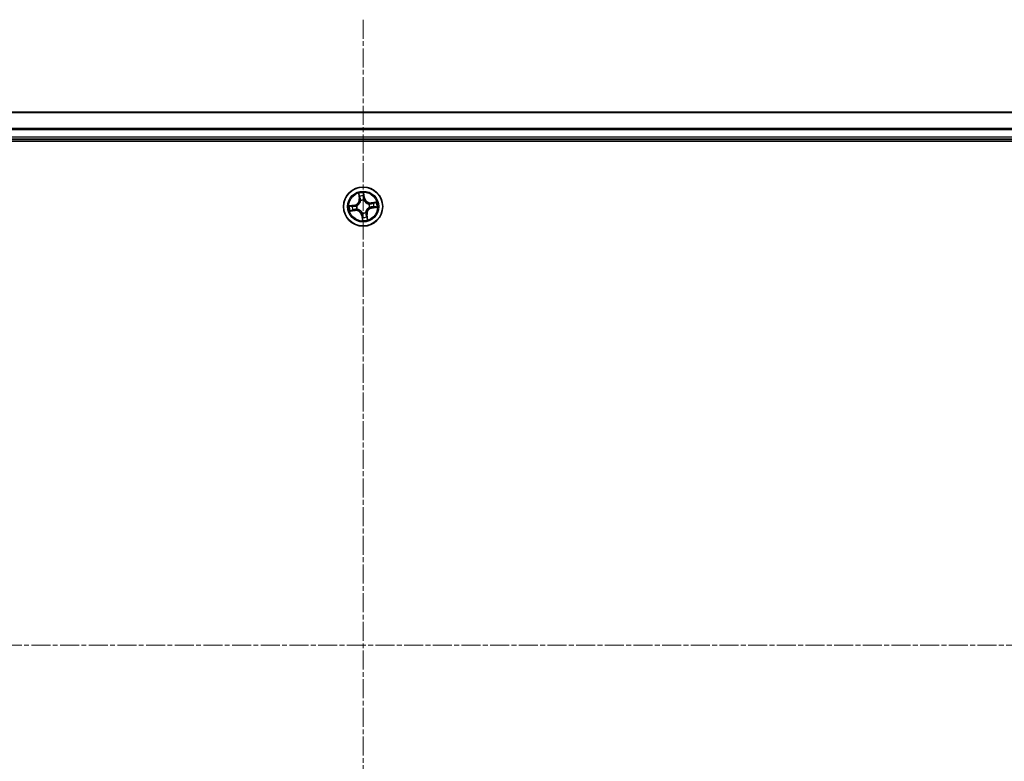
# Model space of a CAD drawing. Units: millimetres. Extents: x 7 to 8474, y 4 to 1550.
# Drawn here: x 1028 to 1174, y 349 to 458 of the extents above; entities that cross this region are included whole.
import ezdxf

# ---------------------------------------------------------------- set-up
doc = ezdxf.new("R2010")
doc.units = ezdxf.units.MM
doc.header["$LTSCALE"] = 0.5
doc.linetypes.add('CHAIN', pattern=[0.3543, 0.2362, -0.0295, 0.0591, -0.0295])
for name, color, linetype, lineweight in [('Centerline (ISO)', 131, 'Continuous', 18), ('Visible (ISO)', 7, 'Continuous', 35), ('Visible Narrow (ISO)', 7, 'Continuous', 25)]:
    doc.layers.add(name, color=color, linetype=linetype, lineweight=lineweight)

msp = doc.modelspace()

# ---------------------------------------------------------------- linework, layer by layer
at = {"layer": 'Centerline (ISO)', "linetype": 'CHAIN', "ltscale": 23.990969}
for p, q in [((1078.6303, 458.4776), (1078.6303, 273.0703)), ((850.9498, 365.774), (1306.3108, 365.774))]:
    msp.add_line(p, q, dxfattribs=at)
at = {"layer": 'Visible (ISO)'}
for p, q in [((1268.6303, 444.774), (888.6303, 444.774)), ((883.6303, 440.474), (1273.6303, 440.474)), ((888.6303, 440.774), (1268.6303, 440.774))]:
    msp.add_line(p, q, dxfattribs=at)
msp.add_circle((1078.6303, 430.774), 2.9, dxfattribs=at)
at = {"layer": 'Visible Narrow (ISO)'}
for p, q in [((888.6303, 444.7276), (1268.6303, 444.7276)), ((1268.6303, 442.3339), (888.6303, 442.3339)), ((888.6303, 442.1803), (1268.6303, 442.1803)), ((1268.6303, 441.074), (888.6303, 441.074)), ((1077.9497, 432.7183), (1078.0496, 431.9451)), ((1078.099, 431.9515), (1078.0362, 432.4376)), ((1078.7202, 432.5382), (1078.8, 432.0546)), ((1078.8491, 432.0627), (1078.7222, 432.832)), ((1078.8, 432.0546), (1078.7283, 432.0428)), ((1078.8, 432.0546), (1078.8491, 432.0627)), ((1077.3415, 430.9928), (1076.5723, 430.8659)), ((1076.866, 430.8639), (1077.3496, 430.9437)), ((1077.3496, 430.9437), (1077.3415, 430.9928)), ((1077.3496, 430.9437), (1077.3615, 430.872)), ((1077.6675, 430.8815), (1077.6887, 430.8792)), ((1078.099, 431.9515), (1078.0496, 431.9451)), ((1078.099, 431.9515), (1078.1711, 431.9608)), ((1078.2584, 431.6454), (1078.2501, 431.665)), ((1078.7379, 431.7368), (1078.7355, 431.7156)), ((1079.5017, 431.1458), (1079.5214, 431.1542)), ((1079.5931, 430.6664), (1079.5719, 430.6688)), ((1080.5747, 431.4546), (1079.8015, 431.3546)), ((1079.8078, 431.3052), (1079.8015, 431.3546)), ((1079.8078, 431.3052), (1080.2939, 431.3681)), ((1079.8078, 431.3052), (1079.8172, 431.2332)), ((1079.9109, 430.6043), (1079.8991, 430.6759)), ((1080.3945, 430.684), (1079.9109, 430.6043)), ((1079.9109, 430.6043), (1079.9191, 430.5551)), ((1079.9191, 430.5551), (1080.6883, 430.682)), ((1076.6859, 430.0933), (1077.4591, 430.1933)), ((1077.4527, 430.2427), (1076.9667, 430.1799)), ((1077.4527, 430.2427), (1077.4434, 430.3147)), ((1077.4527, 430.2427), (1077.4591, 430.1933)), ((1077.7588, 430.4021), (1077.7392, 430.3937)), ((1078.4606, 429.4933), (1078.4114, 429.4852)), ((1078.4114, 429.4852), (1078.5383, 428.7159)), ((1078.4606, 429.4933), (1078.5323, 429.5051)), ((1078.5404, 429.0097), (1078.4606, 429.4933)), ((1078.5227, 429.8112), (1078.5251, 429.8323)), ((1079.0022, 429.9025), (1079.0105, 429.8829)), ((1079.1616, 429.5964), (1079.0895, 429.5871)), ((1079.1616, 429.5964), (1079.211, 429.6028)), ((1079.1616, 429.5964), (1079.2244, 429.1103)), ((1079.3109, 428.8296), (1079.211, 429.6028))]:
    msp.add_line(p, q, dxfattribs=at)
for radius in [2.8677, 2.3092, 2.1415]:
    msp.add_circle((1078.6303, 430.774), radius, dxfattribs=at)
for centre, radius, start, end in [((1078.6303, 430.774), 2.0601, 87.441831, 109.292667), ((1078.6303, 430.774), 1.6122, 88.059728, 108.67477), ((1079.6919, 432.2018), 0.904, 189.367249, 277.367249), ((1079.6919, 432.2018), 0.8542, 189.367249, 277.367249), ((1078.6303, 430.774), 2.0601, 177.441831, 199.292667), ((1078.6303, 430.774), 1.6122, 178.059728, 198.67477), ((1077.2025, 431.8356), 0.8542, 279.367249, 7.367249), ((1077.2025, 431.8356), 0.904, 279.367249, 7.367249), ((1078.6303, 430.774), 0.9688, 173.625293, 203.109205), ((1078.6303, 430.774), 0.9475, 173.625293, 203.109205), ((1078.6303, 430.774), 0.9688, 83.625293, 113.109205), ((1078.6303, 430.774), 0.9475, 83.625293, 113.109205), ((1080.0581, 429.7123), 0.904, 99.367249, 187.367249), ((1078.6303, 430.774), 0.9475, 353.625293, 23.109205), ((1078.6303, 430.774), 0.9688, 353.625293, 23.109205), ((1078.6303, 430.774), 1.6122, 358.059728, 18.67477), ((1078.6303, 430.774), 2.0601, 357.441831, 19.292667), ((1077.5687, 429.3462), 0.904, 9.367249, 97.367249), ((1077.5687, 429.3462), 0.8542, 9.367249, 97.367249), ((1078.6303, 430.774), 0.9688, 263.625293, 293.109205), ((1078.6303, 430.774), 0.9475, 263.625293, 293.109205), ((1078.6303, 430.774), 1.6122, 268.059728, 288.67477), ((1080.0581, 429.7123), 0.8542, 99.367249, 187.367249), ((1078.6303, 430.774), 2.0601, 267.441831, 289.292667)]:
    msp.add_arc(centre, radius, start, end, dxfattribs=at)
for centre, major_axis, ratio, start_param, end_param in [((1078.0856, 432.444), (-0.0491, -0.0092), 0.54850665, 4.7835784, 6.17876057), ((1078.1284, 432.2588), (-0.0477, -0.0151), 0.89574018, 4.73044269, 6.08586581), ((1078.6711, 432.5301), (0.0497, 0.0053), 0.54850665, 0.10442473, 1.4996069), ((1078.6792, 432.0347), (0.05, -0.0007), 0.89572054, 0.1973017, 1.54834765), ((1078.6834, 432.3404), (0.05, -0.0007), 0.89574018, 0.19731949, 1.55274262), ((1076.8742, 430.8147), (-0.0053, 0.0497), 0.54850665, 0.10442473, 1.4996069), ((1077.0638, 430.827), (0.0007, 0.05), 0.89574018, 0.19731949, 1.55274262), ((1077.3696, 430.8228), (0.0007, 0.05), 0.89572054, 0.1973017, 1.54834765), ((1077.712, 430.8766), (-0.0161, 0.0473), 0.87684641, 0.18229136, 1.17990219), ((1077.712, 430.8766), (-0.0217, 0.045), 0.41070123, 0.09573579, 1.31868747), ((1078.2205, 431.9672), (-0.0477, -0.0151), 0.89572054, 4.73483766, 6.08588361), ((1078.2676, 431.6238), (-0.05, 0.0018), 0.87684642, 5.10328313, 6.10089396), ((1078.2676, 431.6238), (-0.0494, 0.0078), 0.41070123, 4.96449783, 6.18744952), ((1078.7329, 431.6923), (0.045, 0.0217), 0.41070123, 0.09573579, 1.31868747), ((1078.7329, 431.6923), (0.0473, 0.0161), 0.87684641, 0.18229136, 1.17990219), ((1079.4802, 431.1366), (0.0018, 0.05), 0.87684642, 5.10328313, 6.10089396), ((1079.4802, 431.1366), (0.0078, 0.0494), 0.41070123, 4.96449783, 6.18744952), ((1079.5486, 430.6714), (0.0217, -0.045), 0.41070123, 0.09573579, 1.31868747), ((1079.5486, 430.6714), (0.0161, -0.0473), 0.87684641, 0.18229136, 1.17990219), ((1079.8236, 431.1838), (-0.0151, 0.0477), 0.89572054, 4.73483766, 6.08588361), ((1079.891, 430.7251), (-0.0007, -0.05), 0.89572054, 0.1973017, 1.54834765), ((1080.1152, 431.2758), (-0.0151, 0.0477), 0.89574018, 4.73044269, 6.08586581), ((1080.1968, 430.7209), (-0.0007, -0.05), 0.89574018, 0.19731949, 1.55274262), ((1080.3003, 431.3187), (-0.0092, 0.0491), 0.54850665, 4.7835784, 6.17876057), ((1080.3864, 430.7332), (0.0053, -0.0497), 0.54850665, 0.10442473, 1.4996069), ((1076.9603, 430.2292), (0.0092, -0.0491), 0.54850665, 4.7835784, 6.17876057), ((1077.1454, 430.2721), (0.0151, -0.0477), 0.89574018, 4.73044269, 6.08586581), ((1077.437, 430.3641), (0.0151, -0.0477), 0.89572054, 4.73483766, 6.08588361), ((1077.7804, 430.4113), (-0.0018, -0.05), 0.87684642, 5.10328313, 6.10089396), ((1077.7804, 430.4113), (-0.0078, -0.0494), 0.41070123, 4.96449783, 6.18744952), ((1078.5277, 429.8557), (-0.0473, -0.0161), 0.87684641, 0.18229136, 1.17990219), ((1078.5277, 429.8557), (-0.045, -0.0217), 0.41070123, 0.09573579, 1.31868747), ((1078.5772, 429.2075), (-0.05, 0.0007), 0.89574018, 0.19731949, 1.55274262), ((1078.5814, 429.5132), (-0.05, 0.0007), 0.89572054, 0.1973017, 1.54834765), ((1078.993, 429.9241), (0.0494, -0.0078), 0.41070123, 4.96449783, 6.18744952), ((1078.993, 429.9241), (0.05, -0.0018), 0.87684642, 5.10328313, 6.10089396), ((1079.0401, 429.5807), (0.0477, 0.0151), 0.89572054, 4.73483766, 6.08588361), ((1079.1322, 429.2891), (0.0477, 0.0151), 0.89574018, 4.73044269, 6.08586581), ((1079.175, 429.1039), (0.0491, 0.0092), 0.54850665, 4.7835784, 6.17876057), ((1078.5895, 429.0178), (-0.0497, -0.0053), 0.54850665, 0.10442473, 1.4996069)]:
    msp.add_ellipse(centre, major_axis=major_axis, ratio=ratio, start_param=start_param, end_param=end_param, dxfattribs=at)
for points, knots in [([(1078.077, 432.4702), (1078.0745, 432.4851), (1078.0701, 432.5001), (1078.0558, 432.5394), (1078.044, 432.5635), (1078.019, 432.609), (1078.006, 432.6304), (1077.9786, 432.6741), (1077.9641, 432.6963), (1077.9497, 432.7183)], [0, 0, 0, 0, 0.0059340385, 0.0059340385, 0.0154285, 0.0154285, 0.0237449879, 0.0237449879, 0.0323943032, 0.0323943032, 0.0323943032, 0.0323943032]), ([(1077.9497, 432.7183), (1077.959, 432.6931), (1077.9684, 432.6677), (1077.9862, 432.6178), (1077.9946, 432.5934), (1078.0113, 432.5418), (1078.0194, 432.5145), (1078.0301, 432.4706), (1078.0336, 432.4539), (1078.0362, 432.4376)], [-0.0323943032, -0.0323943032, -0.0323943032, -0.0323943032, -0.0237449879, -0.0237449879, -0.0154285, -0.0154285, -0.0059340385, -0.0059340385, 0, 0, 0, 0]), ([(1078.0362, 432.4376), (1078.0437, 432.3979), (1078.0511, 432.3618), (1078.0656, 432.2993), (1078.0726, 432.2729), (1078.079, 432.2524)], [0, 0, 0, 0, 0.014491423, 0.014491423, 0.0289828459, 0.0289828459, 0.0289828459, 0.0289828459]), ([(1078.1141, 432.3013), (1078.1083, 432.3199), (1078.1021, 432.3439), (1078.0896, 432.401), (1078.0833, 432.434), (1078.077, 432.4702)], [-0.0289828459, -0.0289828459, -0.0289828459, -0.0289828459, -0.014491423, -0.014491423, 0, 0, 0, 0]), ([(1078.079, 432.2524), (1078.0944, 432.2038), (1078.1097, 432.1552), (1078.1404, 432.058), (1078.1557, 432.0094), (1078.1711, 431.9608)], [0, 0, 0, 0, 0.0343899271, 0.0343899271, 0.0687798542, 0.0687798542, 0.0687798542, 0.0687798542]), ([(1078.2059, 432.0096), (1078.1906, 432.0582), (1078.1753, 432.1068), (1078.1447, 432.204), (1078.1294, 432.2526), (1078.1141, 432.3013)], [-0.0687798542, -0.0687798542, -0.0687798542, -0.0687798542, -0.0343899271, -0.0343899271, 0, 0, 0, 0]), ([(1078.7222, 432.832), (1078.7132, 432.8012), (1078.704, 432.7701), (1078.6854, 432.7001), (1078.6765, 432.6617), (1078.6698, 432.6014), (1078.6691, 432.5789), (1078.6717, 432.5577)], [-0.0003383294, -0.0003383294, -0.0003383294, -0.0003383294, 0.0102009359, 0.0102009359, 0.0236501899, 0.0236501899, 0.0320559737, 0.0320559737, 0.0320559737, 0.0320559737]), ([(1078.6717, 432.5577), (1078.6761, 432.5214), (1078.6795, 432.4882), (1078.684, 432.4298), (1078.6851, 432.4049), (1078.6849, 432.3852)], [-0.0289828459, -0.0289828459, -0.0289828459, -0.0289828459, -0.0145850634, -0.0145850634, 0, 0, 0, 0]), ([(1078.6809, 432.0794), (1078.68, 432.0066), (1078.6868, 431.9337), (1078.7113, 431.8194), (1078.7228, 431.7783), (1078.7379, 431.7368)], [-0.0982412545, -0.0982412545, -0.0982412545, -0.0982412545, -0.0491206273, -0.0491206273, -0.0217758941, -0.0217758941, -0.0217758941, -0.0217758941]), ([(1078.6849, 432.3852), (1078.6842, 432.3343), (1078.6835, 432.2833), (1078.6822, 432.1814), (1078.6816, 432.1304), (1078.6809, 432.0794)], [-0.0687798542, -0.0687798542, -0.0687798542, -0.0687798542, -0.0343899271, -0.0343899271, 0, 0, 0, 0]), ([(1078.7202, 432.5382), (1078.7171, 432.5614), (1078.7155, 432.5858), (1078.7136, 432.6507), (1078.7148, 432.6917), (1078.7182, 432.7662), (1078.7202, 432.7993), (1078.7222, 432.832)], [-0.0320559737, -0.0320559737, -0.0320559737, -0.0320559737, -0.0236501899, -0.0236501899, -0.0102009359, -0.0102009359, 0.0003383294, 0.0003383294, 0.0003383294, 0.0003383294]), ([(1078.7325, 432.3486), (1078.7328, 432.3702), (1078.7319, 432.3976), (1078.7277, 432.4618), (1078.7245, 432.4983), (1078.7202, 432.5382)], [0, 0, 0, 0, 0.0145850634, 0.0145850634, 0.0289828459, 0.0289828459, 0.0289828459, 0.0289828459]), ([(1078.7769, 431.7156), (1078.7637, 431.7554), (1078.7536, 431.7946), (1078.7324, 431.9038), (1078.7268, 431.9734), (1078.7283, 432.0428)], [0.0217758941, 0.0217758941, 0.0217758941, 0.0217758941, 0.0491206273, 0.0491206273, 0.0982412545, 0.0982412545, 0.0982412545, 0.0982412545]), ([(1078.7283, 432.0428), (1078.729, 432.0938), (1078.7297, 432.1447), (1078.7311, 432.2466), (1078.7318, 432.2976), (1078.7325, 432.3486)], [0, 0, 0, 0, 0.0343899271, 0.0343899271, 0.0687798542, 0.0687798542, 0.0687798542, 0.0687798542]), ([(1076.866, 430.8639), (1076.8429, 430.8607), (1076.8184, 430.8591), (1076.7536, 430.8573), (1076.7126, 430.8584), (1076.638, 430.8619), (1076.605, 430.8639), (1076.5723, 430.8659)], [-0.0320559737, -0.0320559737, -0.0320559737, -0.0320559737, -0.0236501899, -0.0236501899, -0.0102009359, -0.0102009359, 0.0003383294, 0.0003383294, 0.0003383294, 0.0003383294]), ([(1076.5723, 430.8659), (1076.6031, 430.8568), (1076.6342, 430.8476), (1076.7042, 430.829), (1076.7426, 430.8202), (1076.8028, 430.8135), (1076.8254, 430.8128), (1076.8466, 430.8154)], [-0.0003383294, -0.0003383294, -0.0003383294, -0.0003383294, 0.0102009359, 0.0102009359, 0.0236501899, 0.0236501899, 0.0320559737, 0.0320559737, 0.0320559737, 0.0320559737]), ([(1076.8466, 430.8154), (1076.8829, 430.8198), (1076.9161, 430.8232), (1076.9744, 430.8277), (1076.9994, 430.8288), (1077.019, 430.8285)], [-0.0289828459, -0.0289828459, -0.0289828459, -0.0289828459, -0.0145850634, -0.0145850634, 0, 0, 0, 0]), ([(1077.0557, 430.8762), (1077.0341, 430.8765), (1077.0066, 430.8755), (1076.9425, 430.8714), (1076.9059, 430.8681), (1076.866, 430.8639)], [0, 0, 0, 0, 0.0145850634, 0.0145850634, 0.0289828459, 0.0289828459, 0.0289828459, 0.0289828459]), ([(1077.019, 430.8285), (1077.07, 430.8279), (1077.121, 430.8272), (1077.2229, 430.8259), (1077.2738, 430.8252), (1077.3248, 430.8246)], [-0.0687798542, -0.0687798542, -0.0687798542, -0.0687798542, -0.0343899271, -0.0343899271, 0, 0, 0, 0]), ([(1077.3615, 430.872), (1077.3105, 430.8727), (1077.2595, 430.8734), (1077.1576, 430.8748), (1077.1067, 430.8755), (1077.0557, 430.8762)], [0, 0, 0, 0, 0.0343899271, 0.0343899271, 0.0687798542, 0.0687798542, 0.0687798542, 0.0687798542]), ([(1077.3248, 430.8246), (1077.3976, 430.8236), (1077.4705, 430.8305), (1077.5849, 430.855), (1077.6259, 430.8665), (1077.6675, 430.8815)], [-0.0982412545, -0.0982412545, -0.0982412545, -0.0982412545, -0.0491206273, -0.0491206273, -0.0217758941, -0.0217758941, -0.0217758941, -0.0217758941]), ([(1077.6886, 430.9205), (1077.6489, 430.9074), (1077.6097, 430.8973), (1077.5004, 430.876), (1077.4308, 430.8704), (1077.3615, 430.872)], [0.0217758941, 0.0217758941, 0.0217758941, 0.0217758941, 0.0491206273, 0.0491206273, 0.0982412545, 0.0982412545, 0.0982412545, 0.0982412545]), ([(1078.2188, 431.6335), (1078.2163, 431.6179), (1078.2135, 431.6022), (1078.1939, 431.5071), (1078.1674, 431.4275), (1078.1048, 431.302), (1078.0759, 431.2549), (1078.043, 431.2106), (1078.0101, 431.1664), (1077.9733, 431.1252), (1077.8712, 431.0291), (1077.8025, 430.9807), (1077.7171, 430.9346), (1077.7029, 430.9274), (1077.6886, 430.9205)], [0.073818549, 0.073818549, 0.073818549, 0.073818549, 0.079279611, 0.079279611, 0.107010485, 0.107010485, 0.124342281, 0.124342281, 0.124342281, 0.141674077, 0.141674077, 0.16940495, 0.16940495, 0.174866013, 0.174866013, 0.174866013, 0.174866013]), ([(1077.6887, 430.8792), (1077.7036, 430.8866), (1077.7185, 430.8944), (1077.8082, 430.9445), (1077.8804, 430.9973), (1077.989, 431.102), (1078.0285, 431.1469), (1078.0642, 431.1949), (1078.0998, 431.2429), (1078.1314, 431.2937), (1078.2005, 431.4278), (1078.2302, 431.5121), (1078.2524, 431.6124), (1078.2556, 431.6289), (1078.2584, 431.6454)], [-0.174866013, -0.174866013, -0.174866013, -0.174866013, -0.16940495, -0.16940495, -0.141674077, -0.141674077, -0.124342281, -0.124342281, -0.124342281, -0.107010485, -0.107010485, -0.079279611, -0.079279611, -0.073818549, -0.073818549, -0.073818549, -0.073818549]), ([(1078.1711, 431.9608), (1078.1925, 431.8949), (1078.2072, 431.8266), (1078.2183, 431.7159), (1078.22, 431.6754), (1078.2188, 431.6335)], [0, 0, 0, 0, 0.0491206273, 0.0491206273, 0.0764653604, 0.0764653604, 0.0764653604, 0.0764653604]), ([(1078.2501, 431.665), (1078.2525, 431.7092), (1078.2517, 431.7518), (1078.2422, 431.8683), (1078.2278, 431.9401), (1078.2059, 432.0096)], [-0.0764653604, -0.0764653604, -0.0764653604, -0.0764653604, -0.0491206273, -0.0491206273, 0, 0, 0, 0]), ([(1078.7355, 431.7156), (1078.7429, 431.7006), (1078.7507, 431.6857), (1078.8009, 431.5961), (1078.8536, 431.5239), (1078.9584, 431.4153), (1079.0033, 431.3757), (1079.0512, 431.3401), (1079.0992, 431.3044), (1079.15, 431.2728), (1079.2841, 431.2037), (1079.3685, 431.174), (1079.4688, 431.1518), (1079.4853, 431.1486), (1079.5017, 431.1458)], [-0.174866013, -0.174866013, -0.174866013, -0.174866013, -0.16940495, -0.16940495, -0.141674077, -0.141674077, -0.124342281, -0.124342281, -0.124342281, -0.107010485, -0.107010485, -0.079279611, -0.079279611, -0.073818549, -0.073818549, -0.073818549, -0.073818549]), ([(1079.4899, 431.1855), (1079.4742, 431.1879), (1079.4586, 431.1907), (1079.3635, 431.2103), (1079.2838, 431.2369), (1079.1584, 431.2995), (1079.1112, 431.3283), (1079.0669, 431.3612), (1079.0227, 431.3941), (1078.9815, 431.431), (1078.8855, 431.5331), (1078.8371, 431.6017), (1078.7909, 431.6872), (1078.7837, 431.7014), (1078.7769, 431.7156)], [0.073818549, 0.073818549, 0.073818549, 0.073818549, 0.079279611, 0.079279611, 0.107010485, 0.107010485, 0.124342281, 0.124342281, 0.124342281, 0.141674077, 0.141674077, 0.16940495, 0.16940495, 0.174866013, 0.174866013, 0.174866013, 0.174866013]), ([(1079.5719, 430.6688), (1079.5569, 430.6613), (1079.5421, 430.6535), (1079.4524, 430.6034), (1079.3802, 430.5506), (1079.2716, 430.4459), (1079.2321, 430.401), (1079.1964, 430.353), (1079.1608, 430.3051), (1079.1292, 430.2542), (1079.0601, 430.1201), (1079.0303, 430.0358), (1079.0082, 429.9355), (1079.005, 429.919), (1079.0022, 429.9025)], [-0.174866013, -0.174866013, -0.174866013, -0.174866013, -0.16940495, -0.16940495, -0.141674077, -0.141674077, -0.124342281, -0.124342281, -0.124342281, -0.107010485, -0.107010485, -0.079279611, -0.079279611, -0.073818549, -0.073818549, -0.073818549, -0.073818549]), ([(1079.0418, 429.9144), (1079.0442, 429.93), (1079.0471, 429.9457), (1079.0667, 430.0408), (1079.0932, 430.1204), (1079.1558, 430.2459), (1079.1846, 430.293), (1079.2175, 430.3373), (1079.2505, 430.3816), (1079.2873, 430.4227), (1079.3894, 430.5188), (1079.4581, 430.5672), (1079.5435, 430.6133), (1079.5577, 430.6205), (1079.572, 430.6274)], [0.073818549, 0.073818549, 0.073818549, 0.073818549, 0.079279611, 0.079279611, 0.107010485, 0.107010485, 0.124342281, 0.124342281, 0.124342281, 0.141674077, 0.141674077, 0.16940495, 0.16940495, 0.174866013, 0.174866013, 0.174866013, 0.174866013]), ([(1079.8172, 431.2332), (1079.7512, 431.2117), (1079.6829, 431.197), (1079.5722, 431.1859), (1079.5317, 431.1843), (1079.4899, 431.1855)], [0, 0, 0, 0, 0.0491206273, 0.0491206273, 0.0764653604, 0.0764653604, 0.0764653604, 0.0764653604]), ([(1079.5214, 431.1542), (1079.5655, 431.1518), (1079.6081, 431.1526), (1079.7247, 431.162), (1079.7965, 431.1765), (1079.8659, 431.1983)], [-0.0764653604, -0.0764653604, -0.0764653604, -0.0764653604, -0.0491206273, -0.0491206273, 0, 0, 0, 0]), ([(1079.572, 430.6274), (1079.6117, 430.6406), (1079.6509, 430.6507), (1079.7602, 430.6719), (1079.8298, 430.6775), (1079.8991, 430.6759)], [0.0217758941, 0.0217758941, 0.0217758941, 0.0217758941, 0.0491206273, 0.0491206273, 0.0982412545, 0.0982412545, 0.0982412545, 0.0982412545]), ([(1079.9358, 430.7233), (1079.863, 430.7243), (1079.7901, 430.7174), (1079.6757, 430.6929), (1079.6347, 430.6814), (1079.5931, 430.6664)], [-0.0982412545, -0.0982412545, -0.0982412545, -0.0982412545, -0.0491206273, -0.0491206273, -0.0217758941, -0.0217758941, -0.0217758941, -0.0217758941]), ([(1080.1088, 431.3252), (1080.0602, 431.3099), (1080.0116, 431.2945), (1079.9144, 431.2639), (1079.8658, 431.2485), (1079.8172, 431.2332)], [0, 0, 0, 0, 0.0343899271, 0.0343899271, 0.0687798542, 0.0687798542, 0.0687798542, 0.0687798542]), ([(1079.8659, 431.1983), (1079.9145, 431.2136), (1079.9631, 431.2289), (1080.0604, 431.2595), (1080.109, 431.2749), (1080.1576, 431.2902)], [-0.0687798542, -0.0687798542, -0.0687798542, -0.0687798542, -0.0343899271, -0.0343899271, 0, 0, 0, 0]), ([(1079.8991, 430.6759), (1079.9501, 430.6752), (1080.001, 430.6745), (1080.103, 430.6731), (1080.1539, 430.6724), (1080.2049, 430.6717)], [0, 0, 0, 0, 0.0343899271, 0.0343899271, 0.0687798542, 0.0687798542, 0.0687798542, 0.0687798542]), ([(1080.2415, 430.7194), (1080.1906, 430.72), (1080.1396, 430.7207), (1080.0377, 430.722), (1079.9867, 430.7227), (1079.9358, 430.7233)], [-0.0687798542, -0.0687798542, -0.0687798542, -0.0687798542, -0.0343899271, -0.0343899271, 0, 0, 0, 0]), ([(1080.2939, 431.3681), (1080.2542, 431.3606), (1080.2181, 431.3531), (1080.1556, 431.3387), (1080.1293, 431.3317), (1080.1088, 431.3252)], [0, 0, 0, 0, 0.014491423, 0.014491423, 0.0289828459, 0.0289828459, 0.0289828459, 0.0289828459]), ([(1080.1576, 431.2902), (1080.1762, 431.296), (1080.2003, 431.3021), (1080.2573, 431.3146), (1080.2903, 431.321), (1080.3265, 431.3272)], [-0.0289828459, -0.0289828459, -0.0289828459, -0.0289828459, -0.014491423, -0.014491423, 0, 0, 0, 0]), ([(1080.2049, 430.6717), (1080.2265, 430.6715), (1080.254, 430.6724), (1080.3181, 430.6766), (1080.3546, 430.6798), (1080.3945, 430.684)], [0, 0, 0, 0, 0.0145850634, 0.0145850634, 0.0289828459, 0.0289828459, 0.0289828459, 0.0289828459]), ([(1080.414, 430.7325), (1080.3777, 430.7281), (1080.3445, 430.7247), (1080.2862, 430.7202), (1080.2612, 430.7192), (1080.2415, 430.7194)], [-0.0289828459, -0.0289828459, -0.0289828459, -0.0289828459, -0.0145850634, -0.0145850634, 0, 0, 0, 0]), ([(1080.5747, 431.4546), (1080.5494, 431.4453), (1080.524, 431.4359), (1080.4742, 431.4181), (1080.4498, 431.4096), (1080.3981, 431.393), (1080.3708, 431.3849), (1080.3269, 431.3742), (1080.3102, 431.3707), (1080.2939, 431.3681)], [-0.0323943032, -0.0323943032, -0.0323943032, -0.0323943032, -0.0237449879, -0.0237449879, -0.0154285, -0.0154285, -0.0059340385, -0.0059340385, 0, 0, 0, 0]), ([(1080.3265, 431.3272), (1080.3414, 431.3298), (1080.3564, 431.3341), (1080.3957, 431.3485), (1080.4198, 431.3603), (1080.4654, 431.3853), (1080.4868, 431.3982), (1080.5304, 431.4256), (1080.5526, 431.4402), (1080.5747, 431.4546)], [0, 0, 0, 0, 0.0059340385, 0.0059340385, 0.0154285, 0.0154285, 0.0237449879, 0.0237449879, 0.0323943032, 0.0323943032, 0.0323943032, 0.0323943032]), ([(1080.3945, 430.684), (1080.4177, 430.6872), (1080.4422, 430.6888), (1080.507, 430.6906), (1080.548, 430.6895), (1080.6226, 430.686), (1080.6556, 430.684), (1080.6883, 430.682)], [-0.0320559737, -0.0320559737, -0.0320559737, -0.0320559737, -0.0236501899, -0.0236501899, -0.0102009359, -0.0102009359, 0.0003383294, 0.0003383294, 0.0003383294, 0.0003383294]), ([(1080.6883, 430.682), (1080.6575, 430.6911), (1080.6264, 430.7003), (1080.5564, 430.7189), (1080.518, 430.7277), (1080.4578, 430.7344), (1080.4352, 430.7351), (1080.414, 430.7325)], [-0.0003383294, -0.0003383294, -0.0003383294, -0.0003383294, 0.0102009359, 0.0102009359, 0.0236501899, 0.0236501899, 0.0320559737, 0.0320559737, 0.0320559737, 0.0320559737]), ([(1076.934, 430.2207), (1076.9192, 430.2181), (1076.9042, 430.2138), (1076.8649, 430.1994), (1076.8407, 430.1876), (1076.7952, 430.1626), (1076.7738, 430.1497), (1076.7302, 430.1223), (1076.708, 430.1077), (1076.6859, 430.0933)], [0, 0, 0, 0, 0.0059340385, 0.0059340385, 0.0154285, 0.0154285, 0.0237449879, 0.0237449879, 0.0323943032, 0.0323943032, 0.0323943032, 0.0323943032]), ([(1076.6859, 430.0933), (1076.7111, 430.1026), (1076.7366, 430.112), (1076.7864, 430.1298), (1076.8108, 430.1383), (1076.8625, 430.155), (1076.8898, 430.1631), (1076.9337, 430.1738), (1076.9503, 430.1773), (1076.9667, 430.1799)], [-0.0323943032, -0.0323943032, -0.0323943032, -0.0323943032, -0.0237449879, -0.0237449879, -0.0154285, -0.0154285, -0.0059340385, -0.0059340385, 0, 0, 0, 0]), ([(1077.103, 430.2577), (1077.0844, 430.2519), (1077.0603, 430.2458), (1077.0033, 430.2333), (1076.9703, 430.227), (1076.934, 430.2207)], [-0.0289828459, -0.0289828459, -0.0289828459, -0.0289828459, -0.014491423, -0.014491423, 0, 0, 0, 0]), ([(1076.9667, 430.1799), (1077.0063, 430.1873), (1077.0425, 430.1948), (1077.105, 430.2093), (1077.1313, 430.2162), (1077.1518, 430.2227)], [0, 0, 0, 0, 0.014491423, 0.014491423, 0.0289828459, 0.0289828459, 0.0289828459, 0.0289828459]), ([(1077.3947, 430.3496), (1077.3461, 430.3343), (1077.2974, 430.319), (1077.2002, 430.2884), (1077.1516, 430.2731), (1077.103, 430.2577)], [-0.0687798542, -0.0687798542, -0.0687798542, -0.0687798542, -0.0343899271, -0.0343899271, 0, 0, 0, 0]), ([(1077.1518, 430.2227), (1077.2004, 430.238), (1077.249, 430.2534), (1077.3462, 430.2841), (1077.3948, 430.2994), (1077.4434, 430.3147)], [0, 0, 0, 0, 0.0343899271, 0.0343899271, 0.0687798542, 0.0687798542, 0.0687798542, 0.0687798542]), ([(1077.7392, 430.3937), (1077.6951, 430.3961), (1077.6525, 430.3953), (1077.5359, 430.3859), (1077.4641, 430.3714), (1077.3947, 430.3496)], [-0.0764653604, -0.0764653604, -0.0764653604, -0.0764653604, -0.0491206273, -0.0491206273, 0, 0, 0, 0]), ([(1077.4434, 430.3147), (1077.5094, 430.3362), (1077.5777, 430.3509), (1077.6884, 430.362), (1077.7289, 430.3636), (1077.7707, 430.3624)], [0, 0, 0, 0, 0.0491206273, 0.0491206273, 0.0764653604, 0.0764653604, 0.0764653604, 0.0764653604]), ([(1078.5251, 429.8323), (1078.5177, 429.8473), (1078.5098, 429.8622), (1078.4597, 429.9519), (1078.407, 430.0241), (1078.3022, 430.1326), (1078.2573, 430.1722), (1078.2094, 430.2078), (1078.1614, 430.2435), (1078.1106, 430.2751), (1077.9764, 430.3442), (1077.8921, 430.3739), (1077.7918, 430.3961), (1077.7753, 430.3993), (1077.7588, 430.4021)], [-0.174866013, -0.174866013, -0.174866013, -0.174866013, -0.16940495, -0.16940495, -0.141674077, -0.141674077, -0.124342281, -0.124342281, -0.124342281, -0.107010485, -0.107010485, -0.079279611, -0.079279611, -0.073818549, -0.073818549, -0.073818549, -0.073818549]), ([(1077.7707, 430.3624), (1077.7864, 430.36), (1077.802, 430.3572), (1077.8971, 430.3376), (1077.9768, 430.311), (1078.1022, 430.2484), (1078.1494, 430.2196), (1078.1936, 430.1867), (1078.2379, 430.1538), (1078.2791, 430.1169), (1078.3751, 430.0148), (1078.4235, 429.9462), (1078.4697, 429.8607), (1078.4769, 429.8466), (1078.4837, 429.8323)], [0.073818549, 0.073818549, 0.073818549, 0.073818549, 0.079279611, 0.079279611, 0.107010485, 0.107010485, 0.124342281, 0.124342281, 0.124342281, 0.141674077, 0.141674077, 0.16940495, 0.16940495, 0.174866013, 0.174866013, 0.174866013, 0.174866013]), ([(1078.4837, 429.8323), (1078.4969, 429.7926), (1078.507, 429.7533), (1078.5282, 429.6441), (1078.5338, 429.5745), (1078.5323, 429.5051)], [0.0217758941, 0.0217758941, 0.0217758941, 0.0217758941, 0.0491206273, 0.0491206273, 0.0982412545, 0.0982412545, 0.0982412545, 0.0982412545]), ([(1078.5797, 429.4685), (1078.5806, 429.5413), (1078.5738, 429.6142), (1078.5493, 429.7285), (1078.5377, 429.7696), (1078.5227, 429.8112)], [-0.0982412545, -0.0982412545, -0.0982412545, -0.0982412545, -0.0491206273, -0.0491206273, -0.0217758941, -0.0217758941, -0.0217758941, -0.0217758941]), ([(1078.5281, 429.1994), (1078.5278, 429.1778), (1078.5287, 429.1503), (1078.5329, 429.0862), (1078.5361, 429.0496), (1078.5404, 429.0097)], [0, 0, 0, 0, 0.0145850634, 0.0145850634, 0.0289828459, 0.0289828459, 0.0289828459, 0.0289828459]), ([(1078.5323, 429.5051), (1078.5316, 429.4542), (1078.5309, 429.4032), (1078.5295, 429.3013), (1078.5288, 429.2503), (1078.5281, 429.1994)], [0, 0, 0, 0, 0.0343899271, 0.0343899271, 0.0687798542, 0.0687798542, 0.0687798542, 0.0687798542]), ([(1078.5889, 428.9902), (1078.5845, 429.0265), (1078.5811, 429.0598), (1078.5766, 429.1181), (1078.5755, 429.1431), (1078.5757, 429.1627)], [-0.0289828459, -0.0289828459, -0.0289828459, -0.0289828459, -0.0145850634, -0.0145850634, 0, 0, 0, 0]), ([(1078.5757, 429.1627), (1078.5764, 429.2137), (1078.577, 429.2646), (1078.5784, 429.3666), (1078.579, 429.4175), (1078.5797, 429.4685)], [-0.0687798542, -0.0687798542, -0.0687798542, -0.0687798542, -0.0343899271, -0.0343899271, 0, 0, 0, 0]), ([(1079.0105, 429.8829), (1079.0081, 429.8388), (1079.0089, 429.7961), (1079.0184, 429.6796), (1079.0328, 429.6078), (1079.0547, 429.5383)], [-0.0764653604, -0.0764653604, -0.0764653604, -0.0764653604, -0.0491206273, -0.0491206273, 0, 0, 0, 0]), ([(1079.0895, 429.5871), (1079.068, 429.6531), (1079.0534, 429.7213), (1079.0423, 429.8321), (1079.0406, 429.8725), (1079.0418, 429.9144)], [0, 0, 0, 0, 0.0491206273, 0.0491206273, 0.0764653604, 0.0764653604, 0.0764653604, 0.0764653604]), ([(1079.0547, 429.5383), (1079.07, 429.4897), (1079.0853, 429.4411), (1079.1159, 429.3439), (1079.1312, 429.2953), (1079.1465, 429.2467)], [-0.0687798542, -0.0687798542, -0.0687798542, -0.0687798542, -0.0343899271, -0.0343899271, 0, 0, 0, 0]), ([(1079.1816, 429.2955), (1079.1662, 429.3441), (1079.1509, 429.3927), (1079.1202, 429.4899), (1079.1049, 429.5385), (1079.0895, 429.5871)], [0, 0, 0, 0, 0.0343899271, 0.0343899271, 0.0687798542, 0.0687798542, 0.0687798542, 0.0687798542]), ([(1079.1465, 429.2467), (1079.1523, 429.228), (1079.1585, 429.204), (1079.1709, 429.147), (1079.1773, 429.114), (1079.1836, 429.0777)], [-0.0289828459, -0.0289828459, -0.0289828459, -0.0289828459, -0.014491423, -0.014491423, 0, 0, 0, 0]), ([(1079.2244, 429.1103), (1079.2169, 429.15), (1079.2095, 429.1861), (1079.195, 429.2486), (1079.188, 429.275), (1079.1816, 429.2955)], [0, 0, 0, 0, 0.014491423, 0.014491423, 0.0289828459, 0.0289828459, 0.0289828459, 0.0289828459]), ([(1079.3109, 428.8296), (1079.3016, 428.8548), (1079.2922, 428.8803), (1079.2744, 428.9301), (1079.266, 428.9545), (1079.2493, 429.0062), (1079.2412, 429.0334), (1079.2305, 429.0773), (1079.227, 429.094), (1079.2244, 429.1103)], [-0.0323943032, -0.0323943032, -0.0323943032, -0.0323943032, -0.0237449879, -0.0237449879, -0.0154285, -0.0154285, -0.0059340385, -0.0059340385, 0, 0, 0, 0]), ([(1078.5404, 429.0097), (1078.5435, 428.9865), (1078.5451, 428.9621), (1078.547, 428.8973), (1078.5458, 428.8562), (1078.5424, 428.7817), (1078.5404, 428.7487), (1078.5383, 428.7159)], [-0.0320559737, -0.0320559737, -0.0320559737, -0.0320559737, -0.0236501899, -0.0236501899, -0.0102009359, -0.0102009359, 0.0003383294, 0.0003383294, 0.0003383294, 0.0003383294]), ([(1078.5383, 428.7159), (1078.5474, 428.7467), (1078.5566, 428.7778), (1078.5752, 428.8478), (1078.5841, 428.8863), (1078.5908, 428.9465), (1078.5915, 428.9691), (1078.5889, 428.9902)], [-0.0003383294, -0.0003383294, -0.0003383294, -0.0003383294, 0.0102009359, 0.0102009359, 0.0236501899, 0.0236501899, 0.0320559737, 0.0320559737, 0.0320559737, 0.0320559737]), ([(1079.1836, 429.0777), (1079.1861, 429.0629), (1079.1905, 429.0478), (1079.2048, 429.0086), (1079.2166, 428.9844), (1079.2416, 428.9389), (1079.2545, 428.9175), (1079.282, 428.8739), (1079.2965, 428.8516), (1079.3109, 428.8296)], [0, 0, 0, 0, 0.0059340385, 0.0059340385, 0.0154285, 0.0154285, 0.0237449879, 0.0237449879, 0.0323943032, 0.0323943032, 0.0323943032, 0.0323943032])]:
    msp.add_open_spline(points, degree=3, knots=knots, dxfattribs=at)

doc.saveas('drawing.dxf')
